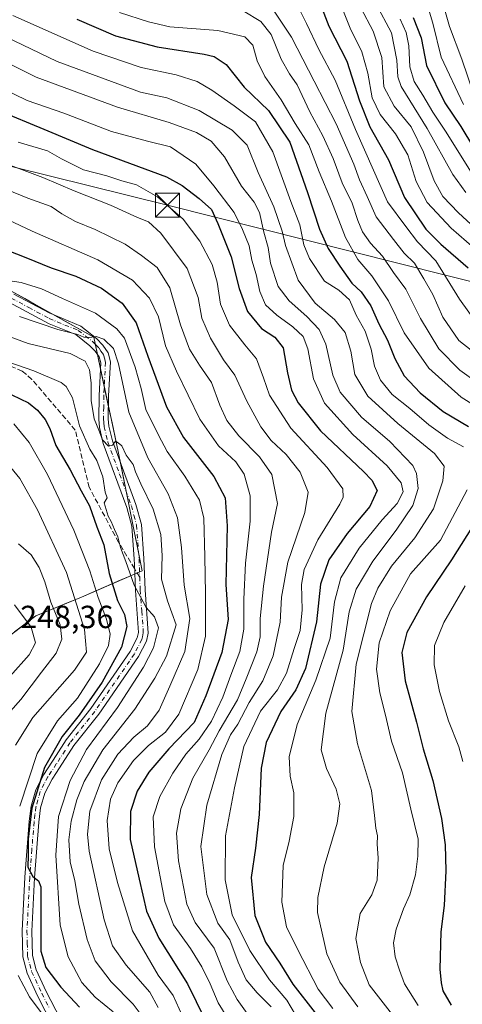
# Model space of a CAD drawing. Units: metres. Extents: x 571388 to 609964, y 4735983 to 4789471.
# Drawn here: x 608318 to 608456, y 4787716 to 4788025 of the extents above; entities that cross this region are included whole.
import ezdxf

# ---------------------------------------------------------------- set-up
doc = ezdxf.new("R2010")
doc.units = ezdxf.units.M
doc.header["$MEASUREMENT"] = 0
doc.linetypes.add('DGN Style 3', pattern=[2.307223458686699, 1.648016756204785, -0.6592067024819142])
doc.linetypes.add('DGN Style 4', pattern=[2.6384748266838614, 1.318413404963828, -0.6592067024819142, 0.001648016756204785, -0.6592067024819142])
for name, color, linetype, lineweight in [('Arbolado forestal CxS', 92, 'Continuous', 0), ('Camino Cxs', 7, 'Continuous', 0), ('Camino eje', 30, 'DGN Style 4', 13), ('Curva de nivel maestra', 30, 'Continuous', 30), ('Curva de nivel normal', 30, 'Continuous', 0), ('Isla Cxs', 7, 'Continuous', 0), ('Rótulo de punto de cota en terreno', 7, 'Continuous', 0), ('Senda', 7, 'DGN Style 3', 0), ('Senda no paivmentada conexión', 7, 'DGN Style 3', 0), ('Tendido', 6, 'Continuous', 0), ('Torre de tendido puntual', 7, 'Continuous', 0)]:
    doc.layers.add(name, color=color, linetype=linetype, lineweight=lineweight)
doc.styles.add('Style-Arial', font='txt')

# ---------------------------------------------------------------- blocks, each defined once
blk = doc.blocks.new('5TTEND')
at = {"layer": 'Isla Cxs', "color": 7, "linetype": 'Continuous', "lineweight": 0}
for p, q in [((-0.375, 0.3754), (0.375, -0.3746)), ((0.3720000000000001, 0.3784000000000001), (-0.3720000000000001, -0.3776))]:
    blk.add_line(p, q, dxfattribs=at)
at = {"layer": 'Isla Cxs', "color": 7, "linetype": 'Continuous', "lineweight": 0, "flags": 128}
blk.add_lwpolyline([(-0.375, -0.3746), (0.375, -0.3746), (0.375, 0.3754), (-0.375, 0.3754), (-0.3720000000000001, -0.3776)], dxfattribs=at)

msp = doc.modelspace()

# ---------------------------------------------------------------- linework, layer by layer
at = {"layer": 'Arbolado forestal CxS', "color": 92, "linetype": 'Continuous', "lineweight": 0}
for points in [[(608271.6381000001, 4787963.8365, 201.4352000000072), (608340.9089000003, 4787925.1677, 209.1407000000036), (608348.4549000004, 4787889.4561, 214.6448999999994), (608355.9987000005, 4787852.102399999, 219.5399999999936), (608336.9850000005, 4787843.880200001, 233.9709000000003), (608322.6974999999, 4787838.059400001, 243.2329999999929), (608309.4682999998, 4787828.005200001, 247.1500999999989), (608296.2390999999, 4787805.251, 245.1766000000061), (608287.7724000001, 4787783.025900001, 244.8671999999933), (608279.3057000004, 4787753.3926, 247.9511000000057), (608278.2473999998, 4787730.109200001, 252.2318999999989), (608278.7766000004, 4787711.0591, 257.8962999999931), (608269.7807, 4787683.0132, 260.0163999999932), (608248.0848000003, 4787635.917300001, 268.2814000000071), (608187.7598000001, 4787539.079600001, 279.2212), (608149.1305000001, 4787486.692, 290.0838999999978), (608114.2054000003, 4787443.829399999, 296.7260999999999), (608109.9720999999, 4787417.370999999, 304.5078000000067), (608105.7386999996, 4787387.737600001, 313.3861000000034)], [(608271.6381000001, 4787963.8365, 201.4352000000072), (608340.9089000003, 4787925.1677, 209.1407000000036), (608348.4549000004, 4787889.4561, 214.6448999999994), (608355.9987000005, 4787852.102399999, 219.5399999999936), (608336.9850000005, 4787843.880200001, 233.9709000000003), (608322.6974999999, 4787838.059400001, 243.2329999999929), (608309.4682999998, 4787828.005200001, 247.1500999999989), (608296.2390999999, 4787805.251, 245.1766000000061), (608287.7724000001, 4787783.025900001, 244.8671999999933), (608279.3057000004, 4787753.3926, 247.9511000000057), (608278.2473999998, 4787730.109200001, 252.2318999999989), (608278.7766000004, 4787711.0591, 257.8962999999931), (608269.7807, 4787683.0132, 260.0163999999932), (608248.0848000003, 4787635.917300001, 268.2814000000071), (608187.7598000001, 4787539.079600001, 279.2212), (608149.1305000001, 4787486.692, 290.0838999999978), (608114.2054000003, 4787443.829399999, 296.7260999999999), (608109.9720999999, 4787417.370999999, 304.5078000000067), (608105.7386999996, 4787387.737600001, 313.3861000000034)], [(608176.8561000006, 4787683.865499999, 208.1696999999986), (608199.5702999998, 4787738.0569, 209.2302000000054), (608209.1265000004, 4787779.804300001, 203.4464000000007), (608216.1675000006, 4787810.9893, 199.9569999999949), (608221.6993000006, 4787864.808300001, 192.3723000000027), (608239.1766999997, 4787900.926700001, 194.4474999999948), (608256.9074999997, 4787938.244100001, 198.4003999999986), (608271.6381000001, 4787963.8365, 201.4352000000072), (608340.9089000003, 4787925.1677, 209.1407000000036), (608348.4549000004, 4787889.4561, 214.6448999999994), (608355.9987000005, 4787852.102399999, 219.5399999999936), (608336.9850000005, 4787843.880200001, 233.9709000000003), (608322.6974999999, 4787838.059400001, 243.2329999999929), (608309.4682999998, 4787828.005200001, 247.1500999999989), (608296.2390999999, 4787805.251, 245.1766000000061), (608287.7724000001, 4787783.025900001, 244.8671999999933), (608279.3057000004, 4787753.3926, 247.9511000000057), (608278.2473999998, 4787730.109200001, 252.2318999999989), (608278.7766000004, 4787711.0591, 257.8962999999931)], [(608316.0828999998, 4787833.032299999, 246.8975999999966), (608319.3902000004, 4787835.5459, 245.4176000000007), (608322.6974999999, 4787838.059400001, 243.2329999999929), (608326.2693999996, 4787839.514599999, 241.1499999999942), (608329.8411999998, 4787840.969799999, 238.9398999999976), (608333.4130999995, 4787842.425000001, 236.5774999999994), (608336.9850000005, 4787843.880200001, 233.9709000000003), (608340.7877000002, 4787845.524599999, 230.5801999999967), (608344.5904999999, 4787847.1691, 227.5187000000006), (608348.3931999998, 4787848.8135, 224.511599999998), (608352.1960000005, 4787850.458000001, 221.2654999999941), (608355.9987000005, 4787852.102399999, 219.5399999999936), (608355.0557000004, 4787856.771600001, 219.0025000000023), (608354.1127000004, 4787861.4408, 218.5602999999974), (608353.1698000003, 4787866.109999999, 218.2361999999994), (608352.2268000003, 4787870.779300001, 217.7057000000059), (608351.2838000003, 4787875.4485, 217.1591000000044), (608350.3408000004, 4787880.117699999, 216.5669000000053), (608349.3979000002, 4787884.786900001, 215.6674000000057), (608348.4549000004, 4787889.4561, 214.6448999999994), (608347.5116999998, 4787893.920100001, 214.0216999999975), (608346.5684000002, 4787898.384, 213.218200000003), (608345.6251999997, 4787902.847999999, 212.7599999999948), (608344.6819000002, 4787907.311899999, 212.8349000000017), (608343.7386999996, 4787911.775900001, 212.5326000000059), (608342.7954000002, 4787916.239800001, 211.7697000000044), (608341.8520999998, 4787920.7038, 210.8883999999962), (608340.9089000003, 4787925.1677, 209.1407000000036), (608336.5795, 4787927.5845, 208.5519000000058), (608332.25, 4787930.001300001, 208.190499999997), (608327.9205999998, 4787932.418099999, 207.6196999999956), (608323.5911999998, 4787934.834899999, 206.8880000000063), (608319.2618000006, 4787937.251700001, 206.3748999999953), (608314.9323000005, 4787939.668500001, 205.7299999999959)]]:
    msp.add_polyline3d(points, dxfattribs=at)
at = {"layer": 'Camino Cxs', "color": 7, "linetype": 'Continuous', "lineweight": 0}
for points in [[(608315.8300999999, 4787938.690099999, 213.7664999999979), (608326.8701, 4787932.770099999, 217.4187999999995), (608336.7901, 4787928.630100001, 217.8024000000005), (608341.6700999998, 4787924.770099999, 216.7562999999937), (608343.6801000005, 4787922.700099999, 215.6431000000011), (608345.3501000004, 4787920.2601, 216.8554000000004), (608346.0502000004, 4787917.460100001, 217.9440000000032), (608345.5201000003, 4787906.850099999, 222.4018000000069), (608345.4101, 4787899.6601, 224.4680999999982), (608345.6101000002, 4787897.4001, 225.2611000000034), (608346.7301000003, 4787892.7501, 225.2526000000071), (608354.0601000005, 4787872.870100001, 229.2091999999975), (608355.7500999998, 4787866.5801, 227.1910999999964), (608356.5201000003, 4787855.9001, 222.7094999999972), (608356.8901000004, 4787846.140100001, 225.7081000000035), (608357.8800999997, 4787832.590100001, 229.5581999999995), (608357.3101000005, 4787830.110099999, 227.9303000000073), (608354.8602, 4787825.3201, 225.1538), (608342.4001000002, 4787807.220100001, 227.0871000000043), (608334.6501000002, 4787797.450099999, 225.5252999999939), (608329.2001, 4787788.9901, 228.232600000003), (608327.8201000001, 4787786.890100001, 227.3401000000013), (608325.5201000003, 4787782.4901, 229.2005999999965), (608324.2500999998, 4787777.9101, 228.3053000000073), (608323.6700999998, 4787773.4101, 227.0853999999963), (608322.3201000001, 4787756.050100001, 229.2391000000061), (608321.4601999996, 4787739.380100001, 233.6809999999969), (608321.6601999998, 4787731.780099999, 238.0469000000012), (608322.8501000004, 4787727.210100001, 237.9110999999975), (608325.9901999999, 4787720.4901, 234.0578999999998), (608330.4501, 4787711.800100001, 237.3503000000055)], [(608315.8300999999, 4787938.690099999, 213.7664999999979), (608326.8701, 4787932.770099999, 217.4187999999995), (608336.7901, 4787928.630100001, 217.8024000000005), (608341.6700999998, 4787924.770099999, 216.7562999999937), (608343.6801000005, 4787922.700099999, 215.6431000000011), (608345.3501000004, 4787920.2601, 216.8554000000004), (608346.0502000004, 4787917.460100001, 217.9440000000032), (608345.5201000003, 4787906.850099999, 222.4018000000069), (608345.4101, 4787899.6601, 224.4680999999982), (608345.6101000002, 4787897.4001, 225.2611000000034), (608346.7301000003, 4787892.7501, 225.2526000000071), (608354.0601000005, 4787872.870100001, 229.2091999999975), (608355.7500999998, 4787866.5801, 227.1910999999964), (608356.5201000003, 4787855.9001, 222.7094999999972), (608356.8901000004, 4787846.140100001, 225.7081000000035), (608357.8800999997, 4787832.590100001, 229.5581999999995), (608357.3101000005, 4787830.110099999, 227.9303000000073), (608354.8602, 4787825.3201, 225.1538), (608342.4001000002, 4787807.220100001, 227.0871000000043), (608334.6501000002, 4787797.450099999, 225.5252999999939), (608329.2001, 4787788.9901, 228.232600000003), (608327.8201000001, 4787786.890100001, 227.3401000000013), (608325.5201000003, 4787782.4901, 229.2005999999965), (608324.2500999998, 4787777.9101, 228.3053000000073), (608323.6700999998, 4787773.4101, 227.0853999999963), (608322.3201000001, 4787756.050100001, 229.2391000000061), (608321.4601999996, 4787739.380100001, 233.6809999999969), (608321.6601999998, 4787731.780099999, 238.0469000000012), (608322.8501000004, 4787727.210100001, 237.9110999999975), (608325.9901999999, 4787720.4901, 234.0578999999998), (608330.4501, 4787711.800100001, 237.3503000000055)], [(608330.5601000005, 4787704.840100001, 238.9930000000022), (608323.3000999996, 4787719.170100001, 235.2390000000014), (608320.0201000003, 4787726.1801, 240.6258999999991), (608318.6601, 4787731.360099999, 240.6404000000039), (608318.4600999998, 4787739.420100001, 236.1569000000018), (608319.3300999999, 4787756.2401, 234.8736000000063), (608320.6801000005, 4787773.720100001, 229.655899999998), (608321.3101000005, 4787778.5001, 229.9759999999951), (608322.7200999996, 4787783.590100001, 230.4722000000038), (608325.2301000003, 4787788.4101, 229.3274999999994), (608329.1101000002, 4787794.3201, 228.099000000002), (608332.1901000004, 4787799.1801, 226.4922999999981), (608339.9901000002, 4787809.0101, 229.5255999999936), (608352.2801999999, 4787826.860099999, 224.7131999999983), (608354.4702000003, 4787831.140100001, 228.7406999999948), (608354.8501000004, 4787832.8201, 229.9799000000057), (608353.9001000002, 4787845.9801, 227.9694000000018), (608353.5800999999, 4787854.110099999, 225.3371999999945), (608353.5202000003, 4787855.7401, 225.4600999999966), (608352.7801000001, 4787866.0801, 223.1965999999957), (608351.1901000004, 4787871.950099999, 226.9839000000065), (608343.8501000004, 4787891.880100001, 228.7973999999958), (608342.6401000004, 4787896.9101, 227.178700000004), (608342.4001000002, 4787899.550100001, 225.0111999999936), (608342.5201000003, 4787906.950099999, 222.1429000000062), (608343.0301000001, 4787917.1601, 218.3986000000005), (608342.5701000001, 4787919.020099999, 217.3117000000057), (608341.3501000004, 4787920.790100001, 217.9514000000054), (608339.6601, 4787922.540100001, 219.1119000000035), (608335.2500999998, 4787926.030099999, 220.9772999999986), (608326.9301000005, 4787929.340100001, 219.9875999999931), (608314.3101000005, 4787936.100099999, 218.8255000000063)], [(608330.5601000005, 4787704.840100001, 238.9930000000022), (608323.3000999996, 4787719.170100001, 235.2390000000014), (608320.0201000003, 4787726.1801, 240.6258999999991), (608318.6601, 4787731.360099999, 240.6404000000039), (608318.4600999998, 4787739.420100001, 236.1569000000018), (608319.3300999999, 4787756.2401, 234.8736000000063), (608320.6801000005, 4787773.720100001, 229.655899999998), (608321.3101000005, 4787778.5001, 229.9759999999951), (608322.7200999996, 4787783.590100001, 230.4722000000038), (608325.2301000003, 4787788.4101, 229.3274999999994), (608329.1101000002, 4787794.3201, 228.099000000002), (608332.1901000004, 4787799.1801, 226.4922999999981), (608339.9901000002, 4787809.0101, 229.5255999999936), (608352.2801999999, 4787826.860099999, 224.7131999999983), (608354.4702000003, 4787831.140100001, 228.7406999999948), (608354.8501000004, 4787832.8201, 229.9799000000057), (608353.9001000002, 4787845.9801, 227.9694000000018), (608353.5800999999, 4787854.110099999, 225.3371999999945), (608353.5202000003, 4787855.7401, 225.4600999999966), (608352.7801000001, 4787866.0801, 223.1965999999957), (608351.1901000004, 4787871.950099999, 226.9839000000065), (608343.8501000004, 4787891.880100001, 228.7973999999958), (608342.6401000004, 4787896.9101, 227.178700000004), (608342.4001000002, 4787899.550100001, 225.0111999999936), (608342.5201000003, 4787906.950099999, 222.1429000000062), (608343.0301000001, 4787917.1601, 218.3986000000005), (608342.5701000001, 4787919.020099999, 217.3117000000057), (608341.3501000004, 4787920.790100001, 217.9514000000054), (608339.6601, 4787922.540100001, 219.1119000000035), (608335.2500999998, 4787926.030099999, 220.9772999999986), (608326.9301000005, 4787929.340100001, 219.9875999999931), (608314.3101000005, 4787936.100099999, 218.8255000000063)]]:
    msp.add_polyline3d(points, dxfattribs=at)
at = {"layer": 'Camino eje', "color": 30, "linetype": 'DGN Style 4', "lineweight": 13}
for points in [[(608315.0701000001, 4787937.395099999, 215.5464000000065), (608320.5900999998, 4787934.4351, 216.3439999999973), (608326.9001000002, 4787931.0551, 218.6448999999994), (608331.8601000002, 4787928.985099999, 219.9082999999955), (608336.0201000003, 4787927.3301, 219.0397999999986), (608340.6651, 4787923.655099999, 217.6650999999983), (608341.5100999996, 4787922.780099999, 216.6757000000071), (608342.5151000004, 4787921.745100001, 215.7544999999955), (608343.1250999998, 4787920.860099999, 216.335699999996), (608343.9600999998, 4787919.640100001, 217.0332000000053), (608344.3101000005, 4787918.2401, 217.7045999999973), (608344.5401, 4787917.3101, 218.1515000000072), (608344.0201000003, 4787906.9001, 222.2658999999985), (608343.9650999998, 4787903.3051, 222.5878999999986), (608343.9051000001, 4787899.6051, 224.658500000005), (608344.0050999997, 4787898.475099999, 225.415399999998), (608344.1250999998, 4787897.155099999, 226.1735999999946), (608345.2901, 4787892.315099999, 227.0359000000026), (608348.9600999998, 4787882.350099999, 229.6704000000027), (608352.6250999998, 4787872.4101, 227.7367999999988), (608353.4200999998, 4787869.475099999, 226.1178999999975), (608354.2651000004, 4787866.3301, 225.1021000000037), (608354.6501000002, 4787860.9901, 223.2649999999994), (608355.0201000003, 4787855.8201, 224.0881999999983), (608355.2351000002, 4787850.1251, 224.7566999999981)], [(608355.2351000002, 4787850.1251, 224.7566999999981), (608355.3951000003, 4787846.0601, 226.8534999999974), (608355.8701, 4787839.4801, 230.5832999999984), (608356.3651000002, 4787832.7051, 229.7023000000045), (608356.0800999999, 4787831.465100001, 228.9064000000071), (608355.8901000004, 4787830.6251, 228.2661999999982), (608353.5701000001, 4787826.090100001, 224.6477000000014), (608341.1951000001, 4787808.1151, 228.1563000000024), (608333.4200999998, 4787798.315099999, 225.6405999999988), (608331.8800999997, 4787795.8851, 225.8304000000062), (608329.1551000001, 4787791.655099999, 228.1257000000041), (608326.5251000002, 4787787.6501, 227.8239999999932), (608325.3750999998, 4787785.450099999, 228.9906000000047), (608324.1201, 4787783.040100001, 229.7568000000028), (608322.7801000001, 4787778.2051, 228.3414000000048), (608322.4650999998, 4787775.815099999, 227.3801999999996), (608322.1750999996, 4787773.565099999, 227.0047999999952), (608321.5000999998, 4787764.825099999, 230.4609000000055), (608320.8251, 4787756.145099999, 232.0234999999957), (608319.9600999998, 4787739.4001, 234.9192999999941), (608320.0601000005, 4787735.600099999, 236.7347000000009), (608320.1601, 4787731.5701, 239.3064000000013), (608320.8400999998, 4787728.9801, 239.6297999999952), (608321.4351000005, 4787726.6951, 238.8001999999979), (608324.6451000003, 4787719.8301, 234.4305000000022), (608326.8750999998, 4787715.485099999, 235.0706999999966)]]:
    msp.add_polyline3d(points, dxfattribs=at)
at = {"layer": 'Curva de nivel maestra', "color": 30, "linetype": 'Continuous', "lineweight": 30, "flags": 128}
for points, elevation in [([(608411.2300000006, 4788030.7501), (608414.3499999996, 4788022.530099999), (608420.0099999999, 4788011.530099999), (608423.9299999997, 4787999.120100001), (608427.1699999999, 4787990.970100001), (608433.0199999996, 4787980.6501), (608438.0499999998, 4787968.850099999), (608444.75, 4787958.940099999), (608449.3799999999, 4787954.340100001), (608457.9600000001, 4787946.880100001)], 125), ([(608335.5599999996, 4788024.710100001), (608347.6299999999, 4788019.470100001), (608360.6500000004, 4788016.050100001), (608375.3899999997, 4788013.7501), (608378.4699999997, 4788013.0001), (608382.25, 4788010.530099999), (608387.9299999997, 4788003.450099999), (608395.5, 4787996.100099999), (608402.1500000004, 4787986.1601), (608407.7300000006, 4787970.4901), (608411.4600000001, 4787958.9901), (608414.1799999997, 4787952.950099999), (608417.7800000003, 4787947.4001), (608421.5999999996, 4787942.140100001), (608424.4699999997, 4787939.340100001), (608427.4800000006, 4787934.9801), (608430.0599999996, 4787929.4001), (608432.7699999996, 4787924.2601), (608434.9800000006, 4787918.520099999), (608437.9600000001, 4787913.1501), (608442.9199999999, 4787907.780099999), (608450.0999999996, 4787901.970100001), (608458.0199999996, 4787897.220100001)], 150), ([(608440.79, 4788025.170100001), (608443.2300000006, 4788018.8301), (608444.9000000004, 4788010.1501), (608450.6299999999, 4787998.5001), (608455.6399999997, 4787991.0701), (608459.6399999997, 4787984.530099999)], 100), ([(608311.1200000001, 4787996.100099999), (608325.2100000001, 4787990.290100001), (608340.5199999996, 4787983.940099999), (608363.5800000001, 4787975.3201), (608368.54, 4787972.690099999), (608373.8099999996, 4787968.550100001), (608377.7300000006, 4787965.130100001), (608379.6399999997, 4787960.720100001), (608383.8200000003, 4787950.350099999), (608386.3399999999, 4787940.4001), (608388.9299999997, 4787933.280099999), (608393.3200000003, 4787927.860099999), (608397.4600000001, 4787925.2501), (608400.0599999996, 4787921.860099999), (608401.4600000001, 4787914.020099999), (608402.7100000001, 4787908.600099999), (608404.79, 4787904.6601), (608411.7699999996, 4787895.940099999), (608425.2400000002, 4787883.1801), (608427.8499999996, 4787880.440099999), (608429.5199999996, 4787877.1801), (608427.2400000002, 4787872.2401), (608420.1299999999, 4787863.7501), (608414.3700000001, 4787855.520099999), (608411.7400000002, 4787847.970100001), (608410.5599999996, 4787836.130100001), (608407.0700000003, 4787821.5101), (608404.0199999996, 4787814.8101), (608399.3799999999, 4787808.050100001), (608394.7400000002, 4787798.390100001), (608393.2100000001, 4787790.350099999), (608392.6299999999, 4787775.8301), (608391.4000000004, 4787765.270099999), (608390.1299999999, 4787756.1601), (608391.1900000004, 4787744.290100001), (608394.6100000005, 4787735.950099999), (608399.1100000005, 4787729.3101), (608403.1200000001, 4787722.770099999), (608410.1299999999, 4787713.8101)], 175), ([(608311.3200000003, 4787953.4001), (608319.6500000004, 4787950.140100001), (608327.5599999996, 4787946.9101), (608335.2800000003, 4787944.300100001), (608343.3200000003, 4787940.5101), (608349.7599999999, 4787935.790100001), (608354.1699999999, 4787929.6801), (608357.7800000003, 4787919.220100001), (608360.3099999996, 4787912.5101), (608363.5800000001, 4787903.440099999), (608368.9299999997, 4787893.800100001), (608378.4600000001, 4787881.5801), (608381.9400000004, 4787874.960100001), (608382.5899999999, 4787866.1801), (608382.1799999997, 4787847.840100001), (608382.9500000002, 4787836.9001), (608380.8799999999, 4787826.5001), (608375.9299999997, 4787812.9301), (608372.2199999997, 4787804.6601), (608364.3200000003, 4787796.390100001), (608358.0800000001, 4787789.1501), (608354.4500000002, 4787783.140100001), (608352.3499999996, 4787776.8301), (608352.2800000003, 4787768.0801), (608355.0800000001, 4787755.610099999), (608357.3499999996, 4787745.5601), (608361.2100000001, 4787737.1801), (608370.1699999999, 4787722.860099999), (608375.5599999996, 4787711.850099999)], 200), ([(608315.1900000004, 4787907.120100001), (608320.4199999999, 4787904.640100001), (608323.25, 4787902.4001), (608325.6699999999, 4787899.4301), (608327.0800000001, 4787896.620100001), (608329.04, 4787891.340100001), (608333.4900000002, 4787883.690099999), (608336.9100000003, 4787877.100099999), (608339.5800000001, 4787872.420100001), (608341.8499999996, 4787865.850099999), (608344.0300000003, 4787860.1801), (608345.7300000006, 4787851.290100001), (608348.2400000002, 4787842.800100001), (608350.5, 4787838.4001), (608351.2000000002, 4787834.710100001), (608349.54, 4787828.1801), (608343.4800000006, 4787817.280099999), (608336.2599999999, 4787806.920100001), (608330.9699999997, 4787800.280099999), (608325.4800000006, 4787790.5101), (608321.4900000002, 4787777.850099999), (608320.3600000005, 4787768.1801), (608320.3300000001, 4787763.210100001), (608320.2400000002, 4787759.420100001), (608321.8399999999, 4787756.4901), (608323.5700000003, 4787755.090100001), (608324.3499999996, 4787753.1801), (608324.2599999999, 4787733.100099999), (608325.8300000001, 4787728.020099999), (608330.5899999999, 4787721.780099999), (608336.4199999999, 4787715.620100001)], 225), ([(608460.5899999999, 4787867.970100001), (608452.7999999998, 4787855.4901), (608444.9699999997, 4787843.960100001), (608438.75, 4787832.7501), (608437.2400000002, 4787826.4901), (608438.2199999997, 4787817.710100001), (608441.7599999999, 4787804.780099999), (608443.8600000005, 4787796.370100001), (608446.9000000004, 4787786.530099999), (608449.6299999999, 4787774.600099999), (608450.7800000003, 4787766.390100001), (608451.0199999996, 4787758.200099999), (608450.4400000004, 4787747.380100001), (608449.4500000002, 4787739.110099999), (608449.0800000001, 4787727.460100001), (608449.4800000006, 4787723.1801), (608450.0300000003, 4787720.6501), (608452.6299999999, 4787716.1801)], 150)]:
    msp.add_lwpolyline(points, dxfattribs=dict(at, elevation=elevation))
at = {"layer": 'Curva de nivel normal', "color": 30, "linetype": 'Continuous', "lineweight": 0, "flags": 128}
for points, elevation in [([(608459.4800000006, 4788116.5), (608454.3899999997, 4788109.5), (608449.6200000001, 4788105.17), (608445.9900000002, 4788100.84), (608443.4199999999, 4788095.619999999), (608442.4500000002, 4788090.730000001), (608442.5199999996, 4788082.07), (608443.7000000002, 4788073.279999999), (608445.3899999997, 4788065.5), (608444.5099999999, 4788059.130000001), (608441.8499999996, 4788052.359999999), (608440.0300000003, 4788044.51), (608440.5700000003, 4788040.42), (608444.04, 4788033.289999999), (608446.9600000001, 4788023.42), (608449.5599999996, 4788012.810000001), (608456.5099999999, 4787998.029999999)], 95), ([(608460.25, 4788105.84), (608455.6500000004, 4788101.17), (608452.3700000001, 4788096.84), (608450.0499999998, 4788091.140000001), (608449.54, 4788081.930000001), (608449.1200000001, 4788062.880000001), (608447.8300000001, 4788057.289999999), (608444.7699999996, 4788049.59), (608443.9900000002, 4788047.42), (608444.4699999997, 4788044.140000001), (608448.5, 4788035.310000001), (608452.1200000001, 4788022.369999999), (608455.9500000002, 4788012.17), (608459.8499999996, 4788000.84)], 90), ([(608393.9000000004, 4788032.300000001), (608402.6600000003, 4788019.060000001), (608409.7599999999, 4788005.279999999), (608416.7300000006, 4787991.980000001), (608422.2300000006, 4787979.359999999), (608424.0199999996, 4787974.439999999), (608426.3799999999, 4787969.16), (608429.1600000003, 4787962.810000001), (608434.6299999999, 4787955.730000001), (608437.9600000001, 4787951.49), (608441.2100000001, 4787948.34), (608444.0999999996, 4787943.460000001), (608446.9199999999, 4787938.51), (608450.0199999996, 4787931.42), (608455.0599999996, 4787924.199999999), (608465.1399999997, 4787916.25)], 135), ([(608462.2800000003, 4787950.960000001), (608452.5999999996, 4787959.33), (608445.1600000003, 4787967.34), (608441.7199999997, 4787973.880000001), (608439.1299999999, 4787982.230000001), (608435.2800000003, 4787988.82), (608430.3899999997, 4787994.83), (608427.9299999997, 4788000.119999999), (608426.5999999996, 4788007.789999999), (608424.6600000003, 4788014.52), (608421.1100000005, 4788021.9), (608416.5599999996, 4788033.16)], 120), ([(608457.2300000006, 4787970.42), (608453.1799999997, 4787976.08), (608445.1399999997, 4787990.51), (608437.04, 4788003.609999999), (608435.9900000002, 4788006.66), (608435.6299999999, 4788011.82), (608433.9400000004, 4788020.460000001), (608429.0499999998, 4788029.57)], 110), ([(608348.8799999999, 4788026.779999999), (608357.9600000001, 4788023.84), (608364.6900000004, 4788022.300000001), (608379.7000000002, 4788021.180000001), (608388.0800000001, 4788019.210000001), (608390.5999999996, 4788016.539999999), (608391.9800000006, 4788011.699999999), (608394.3899999997, 4788006.77), (608399.4699999997, 4787999.449999999), (608403.8399999999, 4787992.02), (608408.1500000004, 4787985.42), (608411.3799999999, 4787976.9), (608415.25, 4787967.74), (608419.6399999997, 4787956.42), (608423.4900000002, 4787949.5), (608427.8399999999, 4787944.42), (608433, 4787936.529999999), (608437.9600000001, 4787926.57), (608445.7000000002, 4787915.550000001), (608455.8099999996, 4787906.42), (608465.5099999999, 4787900.369999999)], 145), ([(608387.5999999996, 4788027.279999999), (608393.0700000003, 4788023.92), (608396.3300000001, 4788019.92), (608399.4699999997, 4788012.17), (608402.04, 4788007.57), (608404.4699999997, 4788004.100000001), (608408.4600000001, 4787995.74), (608412.5199999996, 4787988.230000001), (608415.7199999997, 4787981.109999999), (608418.5999999996, 4787973.529999999), (608421.6600000003, 4787967.17), (608423.4400000004, 4787961.699999999), (608424.9299999997, 4787958.16), (608427.3799999999, 4787954.58), (608431.1799999997, 4787950.58), (608434.5800000001, 4787945.470000001), (608438.5099999999, 4787940.180000001), (608443.0800000001, 4787931.08), (608448.8399999999, 4787921.529999999), (608455.3300000001, 4787914.859999999), (608466.4100000003, 4787906.939999999)], 140), ([(608405.1900000004, 4788027.730000001), (608407.4500000002, 4788023.390000001), (608411.3099999996, 4788015.17), (608416.3300000001, 4788005.630000001), (608422.7699999996, 4787990.220000001), (608428.3799999999, 4787977.5), (608432.7599999999, 4787967.5), (608438.4900000002, 4787959.82), (608442.1699999999, 4787955), (608447.8799999999, 4787949.050000001), (608455.29, 4787937.109999999), (608462.9699999997, 4787926.359999999)], 130), ([(608424.3700000001, 4788028.279999999), (608428.2199999997, 4788020.949999999), (608430.9199999999, 4788012.730000001), (608431.6299999999, 4788003.5), (608434.7999999998, 4787997.49), (608440.1200000001, 4787991), (608444.0099999999, 4787983.039999999), (608447.2800000003, 4787974.130000001), (608450, 4787969.189999999), (608454.9299999997, 4787964.060000001), (608465.2999999998, 4787954.619999999)], 115), ([(608315.5499999998, 4788025.859999999), (608340.6299999999, 4788014.680000001), (608355.6399999997, 4788009.539999999), (608366.6500000004, 4788007.32), (608373.2199999997, 4788005.140000001), (608377.8200000003, 4788002.480000001), (608384.79, 4787997.529999999), (608391.4600000001, 4787992.609999999), (608396.8700000001, 4787983.140000001), (608402.5499999998, 4787967.600000001), (608405.3399999999, 4787960.380000001), (608406.5999999996, 4787954.140000001), (608408.3399999999, 4787949.77), (608413.0599999996, 4787942.680000001), (608417.5199999996, 4787939.930000001), (608420.8499999996, 4787936.850000001), (608422.9000000004, 4787932.109999999), (608425.7199999997, 4787927.039999999), (608427.6600000003, 4787921.460000001), (608428.6200000001, 4787916.16), (608430.5499999998, 4787911.710000001), (608434.2400000002, 4787907.279999999), (608439.6900000004, 4787902.91), (608445.6600000003, 4787897.76), (608451.4699999997, 4787893.609999999), (608456.4800000006, 4787890.9)], 155), ([(608459.25, 4787976.32), (608451.0999999996, 4787989.390000001), (608446.9500000002, 4787995.58), (608443.7699999996, 4788000.880000001), (608441.0599999996, 4788005.180000001), (608439.7000000002, 4788009.82), (608439.4199999999, 4788016.310000001), (608438.54, 4788020.57), (608436.7000000002, 4788024.689999999)], 105), ([(608310.4400000004, 4788020.51), (608329.3700000001, 4788011.460000001), (608348.4000000004, 4788004.41), (608355.5, 4788001.890000001), (608363.7199999997, 4788000.060000001), (608373.79, 4787996.17), (608384.1699999999, 4787989.980000001), (608388.7999999998, 4787985.279999999), (608392.3200000003, 4787976.699999999), (608397.2199999997, 4787965.930000001), (608399.8399999999, 4787958.34), (608400.8499999996, 4787953.859999999), (608404.7599999999, 4787943.07), (608410.0800000001, 4787935.789999999), (608416.2100000001, 4787930.699999999), (608419.4600000001, 4787926.680000001), (608421.2400000002, 4787920.84), (608422.5, 4787913.51), (608426.54, 4787906.76), (608435.9400000004, 4787898.16), (608447.4199999999, 4787888.779999999), (608450.4900000002, 4787884.850000001), (608450.0800000001, 4787880.220000001), (608447.1299999999, 4787871.52), (608441.3200000003, 4787862.369999999), (608433.9800000006, 4787853.600000001), (608429.6900000004, 4787846.630000001), (608427.7300000006, 4787841.890000001), (608422.8899999997, 4787822.880000001), (608421.54, 4787808.08), (608423.3399999999, 4787798), (608427.75, 4787783.32), (608428.7100000001, 4787775.51), (608429.0599999996, 4787771.539999999), (608429.5700000003, 4787769.210000001), (608429.4600000001, 4787766.600000001), (608429.7800000003, 4787762.300000001), (608429.4800000006, 4787755.27), (608427.7999999998, 4787750.699999999), (608424.2300000006, 4787744.850000001), (608422.8399999999, 4787737.01), (608424.29, 4787729.51), (608427.0499999998, 4787722.58), (608434.3499999996, 4787713.210000001)], 160), ([(608302.3200000003, 4788016.789999999), (608322.7999999998, 4788006.59), (608348.25, 4787997.130000001), (608364.4600000001, 4787992.32), (608372.9500000002, 4787989.24), (608377.5899999999, 4787986.539999999), (608381.75, 4787981.58), (608387.1200000001, 4787972.439999999), (608391.0499999998, 4787967.439999999), (608392.6500000004, 4787964.220000001), (608394.04, 4787958.08), (608395.3700000001, 4787953.230000001), (608396.1200000001, 4787948.32), (608398.5800000001, 4787941.100000001), (608402.0199999996, 4787936.550000001), (608407.4800000006, 4787931.680000001), (608411.4000000004, 4787927.600000001), (608413.4600000001, 4787922.99), (608415.5899999999, 4787913.26), (608417.9000000004, 4787907.980000001), (608424.5800000001, 4787900.16), (608433.4500000002, 4787892.560000001), (608440.6299999999, 4787885.08), (608441.7699999996, 4787882.51), (608442.3700000001, 4787877.850000001), (608440.7100000001, 4787872.51), (608435.4500000002, 4787864.800000001), (608428.1399999997, 4787855.09), (608422.9100000003, 4787846.390000001), (608420.7599999999, 4787839.289999999), (608418.8300000001, 4787827.26), (608413.4699999997, 4787807.58), (608412.04, 4787796.130000001), (608413.6200000001, 4787790.220000001), (608416.6699999999, 4787783.77), (608417.8399999999, 4787779.180000001), (608417.0099999999, 4787773.180000001), (608412.9699999997, 4787759.51), (608410.9699999997, 4787749.850000001), (608410.8099999996, 4787745.180000001), (608413.7400000002, 4787732.27), (608417.8600000005, 4787723.390000001), (608423.4800000006, 4787715.680000001)], 165), ([(608307.7100000001, 4788005.24), (608320.0700000003, 4787999.27), (608331.4600000001, 4787995.32), (608346.3899999997, 4787989.58), (608357.6600000003, 4787986.51), (608364.8499999996, 4787984.699999999), (608372.8200000003, 4787979.34), (608378.4299999997, 4787972.57), (608384.7599999999, 4787964.189999999), (608387.4000000004, 4787958.9), (608389.5099999999, 4787953.74), (608390.2699999996, 4787949.24), (608391.6100000005, 4787944.850000001), (608392.8499999996, 4787939.51), (608394.6200000001, 4787935.350000001), (608398.0999999996, 4787932.060000001), (608403.1699999999, 4787928.449999999), (608406.4000000004, 4787925.380000001), (608407.8300000001, 4787921.529999999), (608409.5800000001, 4787912.210000001), (608413, 4787904.560000001), (608421.9199999999, 4787894.789999999), (608432.6699999999, 4787884.91), (608436.9800000006, 4787879.619999999), (608437.5899999999, 4787876.850000001), (608435.7599999999, 4787873.15), (608431.0599999996, 4787868.050000001), (608423.8799999999, 4787859.15), (608418.1600000003, 4787849.890000001), (608416.1100000005, 4787842.350000001), (608414.8499999996, 4787831.050000001), (608410.3600000005, 4787817.880000001), (608404.4900000002, 4787804), (608402, 4787793.859999999), (608402.3399999999, 4787787.859999999), (608403.4900000002, 4787782.619999999), (608403.4800000006, 4787775.27), (608401.9500000002, 4787767.539999999), (608400.1399999997, 4787759.850000001), (608399.6399999997, 4787748.380000001), (608401.0999999996, 4787740.689999999), (608404.6799999997, 4787733.539999999), (608411.0099999999, 4787721.210000001), (608415.5899999999, 4787715.119999999)], 170), ([(608317.2599999999, 4787986.17), (608326.4199999999, 4787983.51), (608330.75, 4787981), (608337.6500000004, 4787977.600000001), (608344.9800000006, 4787975.680000001), (608349.6699999999, 4787974.09), (608354.1799999997, 4787972.82), (608360.8399999999, 4787969.140000001), (608368.8499999996, 4787962.17), (608374.0700000003, 4787955.26), (608377.8499999996, 4787947.9), (608379.4600000001, 4787942.439999999), (608380.5499999998, 4787935.5), (608383.3099999996, 4787929), (608388.1500000004, 4787922.789999999), (608391.7300000006, 4787918.449999999), (608394, 4787912.5), (608395.7800000003, 4787907.07), (608402.4699999997, 4787896.680000001), (608413.8600000005, 4787884.42), (608418.79, 4787877.77), (608418.8799999999, 4787875.09), (608417.7999999998, 4787872.960000001), (608410.9600000001, 4787861.789999999), (608406.7199999997, 4787852.5), (608405.79, 4787847.810000001), (608406, 4787839.84), (608405.4100000003, 4787833.439999999), (608403.5599999996, 4787827.84), (608401.1699999999, 4787820.100000001), (608398.2999999998, 4787814.850000001), (608393.0599999996, 4787808.180000001), (608387.8499999996, 4787797.119999999), (608384.9199999999, 4787784.199999999), (608382.0300000003, 4787769.230000001), (608382, 4787755.460000001), (608384.1799999997, 4787744.51), (608389.7199999997, 4787733.279999999), (608395.7800000003, 4787724.08), (608401.2300000006, 4787717.720000001), (608403.9100000003, 4787713.199999999)], 180), ([(608310.6699999999, 4787980.49), (608324.9199999999, 4787975.119999999), (608334.75, 4787971.01), (608346.1399999997, 4787966.49), (608354.5800000001, 4787962.689999999), (608357.9800000006, 4787961.32), (608361.8200000003, 4787957.77), (608370.1100000005, 4787946.66), (608373.5, 4787937.600000001), (608374.7100000001, 4787931.180000001), (608377.4199999999, 4787924.859999999), (608381.4699999997, 4787918.09), (608384.9400000004, 4787913.33), (608388.7300000006, 4787905.210000001), (608393.1600000003, 4787897.17), (608396.3700000001, 4787892.92), (608401.0099999999, 4787888.5), (608405.4299999997, 4787882.960000001), (608407.9600000001, 4787876.74), (608406.9199999999, 4787870.32), (608401.54, 4787854.850000001), (608399.6100000005, 4787843.850000001), (608399.1399999997, 4787836.07), (608396.9400000004, 4787825.470000001), (608393.7800000003, 4787817.710000001), (608389.4400000004, 4787810.92), (608385.9400000004, 4787804.16), (608383.6600000003, 4787800.800000001), (608380.9500000002, 4787794.65), (608376.2000000002, 4787778.779999999), (608374.3799999999, 4787765.850000001), (608376.2400000002, 4787750.84), (608379.6799999997, 4787741.82), (608383.4600000001, 4787736.59), (608386.0499999998, 4787729.65), (608388.5199999996, 4787724.119999999), (608391.9500000002, 4787720.01), (608396.3799999999, 4787715.720000001)], 185), ([(608310.9699999997, 4787972.49), (608320.2000000002, 4787968.720000001), (608327.5300000003, 4787966.060000001), (608330.8700000001, 4787963.82), (608335.1399999997, 4787961.380000001), (608341.2800000003, 4787958.9), (608350.7300000006, 4787954.26), (608355.75, 4787950.730000001), (608360.6500000004, 4787946.960000001), (608364.6299999999, 4787940.600000001), (608368.04, 4787929.060000001), (608370.7800000003, 4787921.49), (608373.9000000004, 4787916.460000001), (608377.7100000001, 4787911.02), (608380.2800000003, 4787903.92), (608382.5, 4787899.140000001), (608386.25, 4787894.33), (608392.7400000002, 4787887.800000001), (608396.5099999999, 4787882.180000001), (608398.3700000001, 4787873.180000001), (608396.4900000002, 4787864.180000001), (608393.9000000004, 4787847.34), (608392.8700000001, 4787837.15), (608392.9299999997, 4787831.49), (608391.8799999999, 4787826.789999999), (608388.5599999996, 4787818.33), (608385.8499999996, 4787811.74), (608380.1299999999, 4787802.08), (608376.9199999999, 4787796.07), (608371.9000000004, 4787787.180000001), (608368.0899999999, 4787777.65), (608366.7199999997, 4787770.050000001), (608367.4000000004, 4787761.310000001), (608370.0199999996, 4787747.850000001), (608372.5899999999, 4787742.09), (608378.4800000006, 4787734.029999999), (608382.5899999999, 4787723.789999999), (608385.7300000006, 4787717.930000001), (608391.1100000005, 4787710.310000001)], 190), ([(608308.4600000001, 4787964.480000001), (608321.6100000005, 4787958.41), (608342.1500000004, 4787949.41), (608352.9900000002, 4787943), (608358.2999999998, 4787937.42), (608361.0999999996, 4787931.529999999), (608363.2599999999, 4787922.439999999), (608366.7800000003, 4787914.539999999), (608374.0599999996, 4787899.52), (608379.8600000005, 4787891.25), (608385.29, 4787886.16), (608387.9100000003, 4787882.350000001), (608389.7599999999, 4787875.539999999), (608389.7999999998, 4787867.58), (608388.3200000003, 4787854.439999999), (608387.7800000003, 4787843.24), (608387.7999999998, 4787833.850000001), (608386.5199999996, 4787826.850000001), (608383.7000000002, 4787819.480000001), (608381.2800000003, 4787812.609999999), (608377.6900000004, 4787805.100000001), (608373.8099999996, 4787799.390000001), (608369.7000000002, 4787794.75), (608365.5999999996, 4787788.82), (608361.5199999996, 4787781.51), (608359.4000000004, 4787775.08), (608359.8099999996, 4787765.76), (608363.1200000001, 4787748.600000001), (608365.8099999996, 4787741.300000001), (608371.1600000003, 4787733.880000001), (608374.6799999997, 4787728.180000001), (608377.2999999998, 4787722.83), (608379.7699999996, 4787716.970000001), (608383.3399999999, 4787711.199999999)], 195), ([(608313.9800000006, 4787942.880000001), (608318.1799999997, 4787942.350000001), (608324.5099999999, 4787940.300000001), (608331.0999999996, 4787937.32), (608341.4199999999, 4787932.699999999), (608348.0700000003, 4787927.800000001), (608350.5099999999, 4787924.880000001), (608353.7800000003, 4787915.850000001), (608355.6399999997, 4787909.180000001), (608357.1200000001, 4787902.539999999), (608361.0700000003, 4787894.5), (608363.8099999996, 4787889.439999999), (608369.3600000005, 4787881.75), (608373.9600000001, 4787874.210000001), (608375.25, 4787868.59), (608375.5800000001, 4787856.449999999), (608375.79, 4787845.01), (608375.79, 4787831.619999999), (608373.4000000004, 4787821.180000001), (608367.4800000006, 4787807.230000001), (608363.3200000003, 4787801.58), (608357.9800000006, 4787797.439999999), (608353.3200000003, 4787792.779999999), (608348.3899999997, 4787785.789999999), (608346.1399999997, 4787780.680000001), (608345.0999999996, 4787773.960000001), (608345.6399999997, 4787765.119999999), (608348.2699999996, 4787754.539999999), (608352.9500000002, 4787739.480000001), (608361, 4787725.539999999), (608365.7400000002, 4787719.27), (608368.5300000003, 4787713)], 205), ([(608361.0199999996, 4787715.470000001), (608358.4299999997, 4787720.230000001), (608350.9699999997, 4787728.699999999), (608346.7400000002, 4787734.789999999), (608344.1100000005, 4787742.850000001), (608339.4699999997, 4787764.33), (608338.8799999999, 4787769.689999999), (608339.5999999996, 4787776.890000001), (608343.3200000003, 4787786.75), (608348.3600000005, 4787794.74), (608353.4299999997, 4787800.09), (608357.6500000004, 4787803.600000001), (608361.3700000001, 4787808.539999999), (608364.6100000005, 4787816.02), (608369.3499999996, 4787826.850000001), (608370.9000000004, 4787837.180000001), (608369.1100000005, 4787847.65), (608368.2699999996, 4787859.380000001), (608367.04, 4787868.65), (608364.1200000001, 4787876.17), (608357.7599999999, 4787887.4), (608351.8300000001, 4787901.689999999), (608348.6399999997, 4787916.84), (608347.0800000001, 4787921.609999999), (608344, 4787924.600000001), (608341.6500000004, 4787925.449999999), (608339.6299999999, 4787925.08), (608337.7199999997, 4787925.210000001), (608335.8600000005, 4787926.050000001), (608329.5899999999, 4787927.630000001), (608317.5999999996, 4787931.680000001)], 210), ([(608312.7100000001, 4787926.08), (608320.3700000001, 4787923.230000001), (608333.5199999996, 4787920.050000001), (608338.1600000003, 4787917.689999999), (608339.5199999996, 4787914.960000001), (608340.0700000003, 4787910.890000001), (608340.0999999996, 4787905.34), (608340.9500000002, 4787899.699999999), (608342.4000000004, 4787896.07), (608343.6299999999, 4787893.060000001), (608345.4699999997, 4787891.060000001), (608346.7699999996, 4787891.41), (608347.6399999997, 4787892.640000001), (608348.4699999997, 4787892.09), (608349.5999999996, 4787891.17), (608350.9800000006, 4787888.279999999), (608353.1600000003, 4787885.359999999), (608353.8799999999, 4787883.060000001), (608355.5499999998, 4787879.350000001), (608359.4900000002, 4787871.390000001), (608361.8399999999, 4787863.51), (608362.29, 4787856.84), (608362.0800000001, 4787849.5), (608363.9000000004, 4787842.680000001), (608366.6100000005, 4787835.180000001), (608363.5800000001, 4787825.430000001), (608359.9800000006, 4787818.51), (608353.7400000002, 4787808.84), (608343.6600000003, 4787796.100000001), (608337.8799999999, 4787786.17), (608335.5300000003, 4787780.470000001), (608333.7599999999, 4787773.720000001), (608333.0800000001, 4787767.970000001), (608333.4699999997, 4787761.08), (608334.9199999999, 4787755.100000001), (608336.1600000003, 4787747.850000001), (608338.7599999999, 4787736.699999999), (608341.2999999998, 4787730.02), (608346.2699999996, 4787723.470000001), (608353.2199999997, 4787716.5), (608356.3600000005, 4787712.300000001)], 215), ([(608311.2000000002, 4787918.4), (608322.1600000003, 4787914.689999999), (608330.6200000001, 4787911.02), (608332.2199999997, 4787909.730000001), (608334.2000000002, 4787906.17), (608336.4100000003, 4787897.51), (608339.5899999999, 4787890.180000001), (608341.7800000003, 4787886.59), (608343.6500000004, 4787881.51), (608344.4600000001, 4787876.66), (608345.0800000001, 4787874.939999999), (608344.1200000001, 4787873.32), (608345.3799999999, 4787869.24), (608346.3200000003, 4787867.51), (608347.3099999996, 4787865.029999999), (608348.3700000001, 4787862.779999999), (608349.2000000002, 4787859.350000001), (608350.8899999997, 4787855.039999999), (608353.4900000002, 4787847.58), (608355.5199999996, 4787843.91), (608357.2300000006, 4787840.59), (608359.8499999996, 4787837.699999999), (608361.0899999999, 4787834.26), (608359.5499999998, 4787827.970000001), (608356.4600000001, 4787821.99), (608348.29, 4787809.300000001), (608338.6100000005, 4787796.180000001), (608333.4400000004, 4787786.51), (608329.8600000005, 4787775.180000001), (608328.9600000001, 4787763.180000001), (608330.3200000003, 4787741.180000001), (608332.8099999996, 4787731.34), (608337.1799999997, 4787723.26), (608341.2800000003, 4787718.75), (608346.9699999997, 4787714.09)], 220), ([(608315.8700000001, 4787898.07), (608320.7000000002, 4787892.230000001), (608326.3700000001, 4787882.230000001), (608334.6100000005, 4787864.800000001), (608339.6100000005, 4787852.039999999), (608342.25, 4787843.74), (608344.8499999996, 4787836.949999999), (608346.0300000003, 4787832.230000001), (608345.4699999997, 4787828.77), (608342.6299999999, 4787822.949999999), (608335.7599999999, 4787812.25), (608329.5199999996, 4787805.109999999), (608323.1699999999, 4787794.91), (608317.6900000004, 4787778.470000001)], 230), ([(608313.9800000006, 4787885.550000001), (608317.7300000006, 4787880.949999999), (608323.2400000002, 4787871.220000001), (608332.3399999999, 4787851.600000001), (608337.9900000002, 4787833.699999999), (608338.5999999996, 4787826.689999999), (608334.8300000001, 4787821.039999999), (608321.8200000003, 4787806.210000001), (608316.3600000005, 4787797.539999999)], 235), ([(608457.6900000004, 4787877.439999999), (608449.2699999996, 4787861.710000001), (608439.9500000002, 4787851.180000001), (608433.5899999999, 4787839.529999999), (608430.1200000001, 4787829.57), (608429.3200000003, 4787821.289999999), (608430.3600000005, 4787813.91), (608432.0800000001, 4787806.939999999), (608434.0099999999, 4787798.850000001), (608437.4600000001, 4787788.850000001), (608440.0700000003, 4787777.51), (608442.3600000005, 4787768.180000001), (608442.2100000001, 4787762.850000001), (608441.5199999996, 4787756.970000001), (608439.7400000002, 4787750.67), (608437.7699999996, 4787746.300000001), (608435.4000000004, 4787739.960000001), (608434.5599999996, 4787735.65), (608435.1399999997, 4787731.300000001), (608436.54, 4787727.180000001), (608438.0300000003, 4787722.850000001), (608442.2800000003, 4787716.08)], 155), ([(608317.2999999998, 4787860.51), (608321.3099999996, 4787857.09), (608323.7999999998, 4787853.15), (608325.5300000003, 4787848.680000001), (608327.4400000004, 4787842.310000001), (608330.3399999999, 4787835.199999999), (608330.9100000003, 4787830.66), (608329.0999999996, 4787826.33), (608324.4900000002, 4787820.4), (608318.0999999996, 4787811.850000001), (608312.4199999999, 4787805.51)], 240), ([(608457.0700000003, 4787847.369999999), (608450.3399999999, 4787835.970000001), (608447.4400000004, 4787828.74), (608447.3499999996, 4787822.630000001), (608449.04, 4787814.34), (608451.8200000003, 4787805.16), (608455.0899999999, 4787797.060000001), (608456.2599999999, 4787792.449999999)], 145), ([(608314.7400000002, 4787819.180000001), (608320.6399999997, 4787825.850000001), (608322.6399999997, 4787829.52), (608321.25, 4787834.51), (608316.0800000001, 4787841.460000001)], 245), ([(608317.1699999999, 4787725.51), (608320.7400000002, 4787718.850000001), (608326.5999999996, 4787711.01)], 230)]:
    msp.add_lwpolyline(points, dxfattribs=dict(at, elevation=elevation))
at = {"layer": 'Senda', "color": 7, "linetype": 'DGN Style 3', "lineweight": 0}
msp.add_polyline3d([(608353.6328999996, 4787852.7696, 225.2373999999982), (608348.6401000004, 4787861.0101, 228.8647999999957), (608339.4033000004, 4787878.267899999, 234.8248000000021), (608335.0954999998, 4787896.114499999, 232.7891999999993), (608321.5355000002, 4787911.989700001, 237.0715000000055), (608318.4949000003, 4787914.565099999, 237.3570000000036), (608313.5591000002, 4787916.7293, 234.3843000000052), (608300.3299000004, 4787916.0679, 237.3049000000028), (608290.4079, 4787906.1461, 241.2185999999929), (608279.8246999999, 4787883.656300001, 239.9692000000068), (608268.8044999996, 4787835.902899999, 240.2654999999941), (608266.7597000003, 4787829.389699999, 238.068299999999), (608255.6747000003, 4787793.446900001, 241.9818999999989), (608241.4599000001, 4787756.656099999, 250.3371000000043), (608226.9079, 4787711.676899999, 247.803899999999), (608216.5619000001, 4787666.3235, 254.6049000000057), (608182.5900999998, 4787624.3643, 261.1288000000059), (608137.7159000002, 4787558.9025, 269.9559000000008), (608098.5846999995, 4787529.1141, 272.8546000000061), (608076.0950999996, 4787496.702500001, 271.391300000003), (608046.3293000003, 4787469.582699999, 269.8267000000051), (608015.2407000001, 4787445.108700001, 282.0046000000002)], dxfattribs=at)
at = {"layer": 'Senda no paivmentada conexión', "color": 7, "linetype": 'DGN Style 3', "lineweight": 0, "extrusion": (0.07960267966984552, -0.1313876459316726, 0.9881299003096271), "elevation": -580415.5612898496, "flags": 128}
msp.add_lwpolyline([(3001263.834285312, 3734854.500008381), (3001263.834285312, 3734857.629145255)], dxfattribs=at)
at = {"layer": 'Tendido', "color": 6, "linetype": 'Continuous', "lineweight": 0}
msp.add_polyline3d([(608253.9973999998, 4787993.768800001, 198.3549999999959), (608363.9075999996, 4787966.505200001, 183.7807999999932), (608538.2000000002, 4787922.600000001, 119.0610000000015), (608827.9877000004, 4787850.882099999, 100.5210999999981), (609047.2566999998, 4787796.328199999, 174.7244999999966)], dxfattribs=at)

# ---------------------------------------------------------------- block references
at = {"layer": 'Torre de tendido puntual', "color": 7, "linetype": 'Continuous', "lineweight": 0, "xscale": 10, "yscale": 10, "zscale": 10}
msp.add_blockref('5TTEND', (608363.9075999996, 4787966.505200001, 183.7807999999932), dxfattribs=at)

# ---------------------------------------------------------------- texts
at = {"layer": 'Rótulo de punto de cota en terreno', "color": 7, "linetype": 'Continuous', "lineweight": 0, "style": 'Style-Arial'}
msp.add_text('248,36', height=7.000000000000002, dxfattribs=at).set_placement((608317.8477999996, 4787834.1578))

doc.saveas('drawing.dxf')
